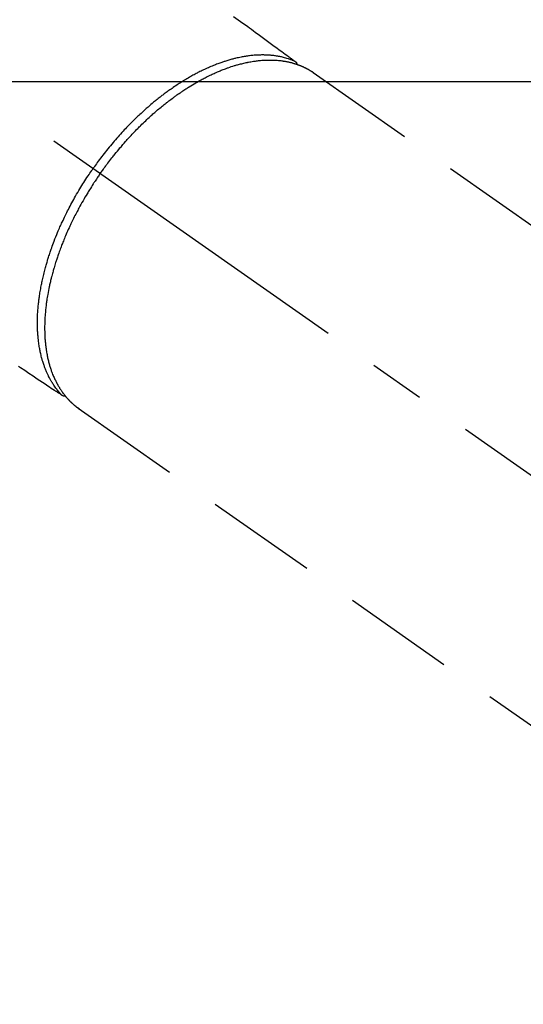
# Model space of a CAD drawing. Extents: x 0 to 26473, y -11045 to -2175.
# Drawn here: x 16032 to 16088, y -4150 to -4040 of the extents above; entities that cross this region are included whole.
import ezdxf

# ---------------------------------------------------------------- set-up
doc = ezdxf.new("R2010")
doc.units = 0
doc.header["$LTSCALE"] = 50
doc.header["$MEASUREMENT"] = 0
doc.linetypes.add('CENTER2', pattern=[1.125, 0.75, -0.125, 0.125, -0.125])
doc.linetypes.add('HIDDEN', pattern=[0.375, 0.25, -0.125])
doc.layers.add('150-機器', color=8, linetype='CONTINUOUS')

# ---------------------------------------------------------------- blocks, each defined once
blk = doc.blocks.new('F402_H')
at = {"layer": '150-機器', "color": 13, "linetype": 'CENTER2'}
blk.add_line((0, 0), (-244.02, -170.86), dxfattribs=at)
at = {"layer": '150-機器', "color": 13, "linetype": 'HIDDEN'}
for p, q in [((-167.27, -89.12), (-227.62, -131.38)), ((-140.96, -126.7), (-201.3, -168.96))]:
    blk.add_line(p, q, dxfattribs=at)
at = {"layer": '150-機器', "color": 13, "linetype": 'Continuous'}
blk.add_line((-141.06, -126.78), (-140.96, -126.7), dxfattribs=at)
at = {"layer": '150-機器', "color": 13, "linetype": 'HIDDEN'}
for points in [[(-158.34, -82.85), (-159.15, -83.42), (-159.95, -83.99), (-160.16, -84.15), (-160.37, -84.3), (-160.58, -84.46), (-160.79, -84.61), (-161.25, -84.95), (-161.7, -85.28), (-162.16, -85.62), (-162.62, -85.95), (-162.9, -86.17), (-163.19, -86.38), (-163.48, -86.59), (-163.77, -86.8), (-163.95, -86.93), (-164.13, -87.07), (-164.31, -87.2), (-164.5, -87.34), (-164.56, -87.38), (-164.62, -87.43), (-164.69, -87.48), (-164.75, -87.53), (-164.83, -87.58), (-164.9, -87.63), (-164.97, -87.69), (-165.05, -87.74), (-165.08, -87.77), (-165.12, -87.8), (-165.16, -87.82), (-165.2, -87.85), (-165.21, -87.86), (-165.23, -87.88), (-165.25, -87.89), (-165.26, -87.9), (-165.28, -87.91), (-165.29, -87.92), (-165.3, -87.93), (-165.31, -87.94), (-165.32, -87.95), (-165.33, -87.95), (-165.34, -87.96), (-165.35, -87.97), (-165.35, -87.98), (-165.36, -87.99), (-165.37, -88), (-165.37, -88.01), (-165.38, -88.02), (-165.39, -88.03), (-165.39, -88.04), (-165.4, -88.05), (-165.41, -88.06), (-165.41, -88.07), (-165.42, -88.08), (-165.42, -88.09), (-165.42, -88.1), (-165.42, -88.1), (-165.43, -88.11), (-165.43, -88.12), (-165.43, -88.13), (-165.43, -88.14), (-165.44, -88.15), (-165.44, -88.16), (-165.44, -88.16), (-165.44, -88.16), (-165.44, -88.17), (-165.44, -88.17), (-165.45, -88.18), (-165.45, -88.19), (-165.45, -88.21), (-165.45, -88.22)], [(-134.29, -122.01), (-134.5, -122.15), (-134.98, -122.47), (-135.45, -122.78), (-135.92, -123.1), (-136.39, -123.41), (-136.69, -123.61), (-136.98, -123.81), (-137.28, -124), (-137.58, -124.2), (-137.76, -124.33), (-137.95, -124.45), (-138.14, -124.58), (-138.33, -124.71), (-138.4, -124.75), (-138.46, -124.79), (-138.53, -124.84), (-138.6, -124.88), (-138.67, -124.93), (-138.75, -124.98), (-138.82, -125.03), (-138.9, -125.08), (-138.94, -125.11), (-138.98, -125.14), (-139.01, -125.16), (-139.05, -125.19), (-139.07, -125.2), (-139.09, -125.21), (-139.11, -125.22), (-139.12, -125.23), (-139.14, -125.24), (-139.15, -125.25), (-139.16, -125.26), (-139.18, -125.27), (-139.19, -125.27), (-139.2, -125.28), (-139.21, -125.28), (-139.22, -125.29), (-139.23, -125.29), (-139.24, -125.29), (-139.25, -125.3), (-139.26, -125.3), (-139.27, -125.3), (-139.28, -125.31), (-139.3, -125.31), (-139.31, -125.31), (-139.32, -125.31), (-139.33, -125.31), (-139.34, -125.31), (-139.36, -125.32), (-139.36, -125.32), (-139.37, -125.32), (-139.38, -125.32), (-139.38, -125.31), (-139.39, -125.31), (-139.41, -125.31), (-139.42, -125.31), (-139.43, -125.31), (-139.43, -125.31), (-139.43, -125.31), (-139.43, -125.31), (-139.44, -125.31), (-139.45, -125.31), (-139.46, -125.31), (-139.48, -125.3), (-139.49, -125.3)], [(-143.44, -100.44), (-143.51, -100.34), (-143.58, -100.25), (-143.64, -100.15), (-143.71, -100.05), (-143.8, -99.94), (-143.88, -99.82), (-143.97, -99.7), (-144.05, -99.59), (-144.11, -99.51), (-144.16, -99.44), (-144.21, -99.37), (-144.27, -99.3), (-144.39, -99.14), (-144.51, -98.98), (-144.63, -98.83), (-144.75, -98.67), (-144.83, -98.57), (-144.91, -98.47), (-144.99, -98.37), (-145.07, -98.28), (-145.21, -98.1), (-145.35, -97.93), (-145.5, -97.75), (-145.64, -97.58), (-145.8, -97.4), (-145.95, -97.21), (-146.11, -97.03), (-146.27, -96.85), (-146.37, -96.75), (-146.46, -96.64), (-146.56, -96.54), (-146.65, -96.43), (-146.77, -96.3), (-146.89, -96.17), (-147.01, -96.04), (-147.14, -95.91), (-147.26, -95.79), (-147.38, -95.66), (-147.5, -95.53), (-147.63, -95.41), (-147.71, -95.32), (-147.8, -95.23), (-147.89, -95.15), (-147.97, -95.06), (-148.11, -94.93), (-148.25, -94.79), (-148.39, -94.66), (-148.53, -94.53), (-148.65, -94.41), (-148.78, -94.29), (-148.91, -94.17), (-149.03, -94.06), (-149.14, -93.96), (-149.24, -93.87), (-149.34, -93.78), (-149.44, -93.69), (-149.55, -93.6), (-149.65, -93.51), (-149.75, -93.42), (-149.86, -93.33), (-149.99, -93.22), (-150.12, -93.12), (-150.25, -93.01), (-150.38, -92.9), (-150.48, -92.82), (-150.59, -92.73), (-150.69, -92.65), (-150.8, -92.57), (-150.87, -92.5), (-150.95, -92.44), (-151.03, -92.38), (-151.11, -92.32), (-151.23, -92.23), (-151.35, -92.14), (-151.47, -92.05), (-151.59, -91.96), (-151.67, -91.9), (-151.75, -91.85), (-151.83, -91.79), (-151.91, -91.73), (-152.02, -91.65), (-152.14, -91.56), (-152.26, -91.48), (-152.38, -91.4), (-152.44, -91.36), (-152.49, -91.32), (-152.54, -91.29), (-152.6, -91.25), (-152.7, -91.18), (-152.81, -91.11), (-152.92, -91.04), (-153.02, -90.97), (-153.12, -90.91), (-153.21, -90.85), (-153.31, -90.79), (-153.4, -90.73), (-153.59, -90.62), (-153.77, -90.5), (-153.96, -90.39), (-154.15, -90.28), (-154.3, -90.2), (-154.44, -90.11), (-154.59, -90.03), (-154.74, -89.95), (-154.85, -89.89), (-154.95, -89.84), (-155.06, -89.78), (-155.17, -89.72), (-155.29, -89.66), (-155.41, -89.6), (-155.53, -89.54), (-155.65, -89.48), (-155.75, -89.43), (-155.86, -89.38), (-155.97, -89.33), (-156.08, -89.28), (-156.19, -89.23), (-156.31, -89.17), (-156.43, -89.12), (-156.55, -89.07), (-156.66, -89.02), (-156.77, -88.98), (-156.87, -88.94), (-156.98, -88.89), (-157.1, -88.85), (-157.21, -88.8), (-157.33, -88.75), (-157.45, -88.71), (-157.53, -88.68), (-157.61, -88.65), (-157.69, -88.62), (-157.77, -88.6), (-157.94, -88.54), (-158.11, -88.48), (-158.28, -88.43), (-158.45, -88.37), (-158.54, -88.35), (-158.63, -88.32), (-158.72, -88.29), (-158.81, -88.27), (-158.92, -88.24), (-159.04, -88.2), (-159.15, -88.17), (-159.27, -88.15), (-159.4, -88.11), (-159.52, -88.08), (-159.65, -88.06), (-159.78, -88.03), (-159.84, -88.01), (-159.91, -88), (-159.97, -87.99), (-160.03, -87.98), (-160.17, -87.95), (-160.31, -87.93), (-160.45, -87.9), (-160.58, -87.88), (-160.69, -87.86), (-160.81, -87.85), (-160.92, -87.83), (-161.03, -87.82), (-161.15, -87.81), (-161.27, -87.79), (-161.39, -87.78), (-161.52, -87.77), (-161.61, -87.76), (-161.71, -87.76), (-161.8, -87.75), (-161.9, -87.75), (-162.01, -87.74), (-162.11, -87.74), (-162.22, -87.74), (-162.33, -87.74), (-162.47, -87.74), (-162.61, -87.74), (-162.75, -87.74), (-162.89, -87.75), (-163.01, -87.75), (-163.14, -87.76), (-163.26, -87.77), (-163.39, -87.78), (-163.48, -87.79), (-163.57, -87.8), (-163.66, -87.81), (-163.75, -87.82), (-163.8, -87.83), (-163.86, -87.84), (-163.91, -87.85), (-163.97, -87.85), (-164.01, -87.86), (-164.06, -87.87), (-164.1, -87.88), (-164.14, -87.88), (-164.21, -87.89), (-164.27, -87.91), (-164.34, -87.92), (-164.4, -87.93), (-164.44, -87.94), (-164.49, -87.95), (-164.53, -87.96), (-164.57, -87.97), (-164.66, -87.99), (-164.74, -88.01), (-164.83, -88.03), (-164.91, -88.05), (-164.96, -88.07), (-165, -88.08), (-165.05, -88.09), (-165.1, -88.11), (-165.14, -88.12), (-165.19, -88.13), (-165.23, -88.15), (-165.28, -88.16), (-165.31, -88.17), (-165.33, -88.18), (-165.36, -88.19), (-165.38, -88.2), (-165.4, -88.2), (-165.42, -88.21), (-165.43, -88.21), (-165.45, -88.22), (-165.49, -88.23), (-165.53, -88.25), (-165.56, -88.26), (-165.6, -88.27), (-165.62, -88.28), (-165.63, -88.28), (-165.65, -88.29), (-165.66, -88.3), (-165.68, -88.3), (-165.7, -88.31), (-165.72, -88.32), (-165.74, -88.33), (-165.77, -88.34), (-165.79, -88.34), (-165.81, -88.35), (-165.84, -88.36), (-165.86, -88.37), (-165.88, -88.38), (-165.9, -88.39), (-165.92, -88.4), (-165.95, -88.41), (-165.98, -88.42), (-166, -88.43), (-166.03, -88.45), (-166.06, -88.46), (-166.09, -88.47), (-166.12, -88.48), (-166.15, -88.5), (-166.18, -88.51), (-166.21, -88.52), (-166.23, -88.54), (-166.26, -88.55), (-166.28, -88.56), (-166.3, -88.57), (-166.32, -88.58), (-166.34, -88.58), (-166.37, -88.6), (-166.39, -88.61), (-166.42, -88.63), (-166.45, -88.64), (-166.48, -88.65), (-166.51, -88.67), (-166.53, -88.68), (-166.56, -88.7), (-166.58, -88.71), (-166.6, -88.72), (-166.62, -88.73), (-166.63, -88.74), (-166.67, -88.76), (-166.71, -88.78), (-166.74, -88.8), (-166.78, -88.82), (-166.81, -88.83), (-166.83, -88.85), (-166.86, -88.86), (-166.89, -88.88), (-166.91, -88.9), (-166.94, -88.91), (-166.97, -88.93), (-166.99, -88.94), (-167.02, -88.96), (-167.05, -88.98), (-167.07, -88.99), (-167.1, -89.01), (-167.13, -89.03), (-167.15, -89.04), (-167.18, -89.06), (-167.2, -89.08), (-167.22, -89.09), (-167.24, -89.1), (-167.26, -89.11), (-167.27, -89.12)], [(-165.25, -87.89), (-165.19, -87.87), (-165.14, -87.84), (-165.08, -87.82), (-165.03, -87.8), (-164.97, -87.78), (-164.92, -87.75), (-164.86, -87.73), (-164.8, -87.71), (-164.78, -87.7), (-164.75, -87.69), (-164.72, -87.68), (-164.69, -87.67), (-164.63, -87.65), (-164.57, -87.63), (-164.52, -87.61), (-164.46, -87.59), (-164.33, -87.55), (-164.2, -87.52), (-164.08, -87.48), (-163.95, -87.45), (-163.85, -87.42), (-163.74, -87.4), (-163.64, -87.38), (-163.54, -87.36), (-163.47, -87.34), (-163.4, -87.33), (-163.33, -87.32), (-163.25, -87.3), (-163.16, -87.29), (-163.06, -87.28), (-162.97, -87.26), (-162.88, -87.25), (-162.8, -87.24), (-162.73, -87.23), (-162.65, -87.22), (-162.58, -87.22), (-162.49, -87.21), (-162.4, -87.2), (-162.32, -87.2), (-162.23, -87.19), (-162.13, -87.19), (-162.03, -87.18), (-161.93, -87.18), (-161.84, -87.18), (-161.75, -87.17), (-161.66, -87.17), (-161.57, -87.17), (-161.48, -87.17), (-161.37, -87.18), (-161.25, -87.18), (-161.14, -87.18), (-161.03, -87.19), (-160.93, -87.19), (-160.84, -87.2), (-160.75, -87.2), (-160.66, -87.21), (-160.53, -87.22), (-160.4, -87.24), (-160.28, -87.25), (-160.15, -87.26), (-160.03, -87.28), (-159.91, -87.3), (-159.79, -87.31), (-159.68, -87.33), (-159.56, -87.35), (-159.44, -87.37), (-159.32, -87.39), (-159.2, -87.42), (-159.06, -87.45), (-158.91, -87.48), (-158.77, -87.51), (-158.62, -87.54), (-158.54, -87.56), (-158.45, -87.58), (-158.37, -87.61), (-158.28, -87.63), (-158.17, -87.66), (-158.06, -87.69), (-157.95, -87.72), (-157.84, -87.75), (-157.73, -87.78), (-157.62, -87.82), (-157.51, -87.85), (-157.4, -87.89), (-157.31, -87.91), (-157.22, -87.94), (-157.13, -87.97), (-157.05, -88), (-156.93, -88.04), (-156.82, -88.08), (-156.71, -88.12), (-156.6, -88.16), (-156.47, -88.21), (-156.35, -88.26), (-156.22, -88.31), (-156.1, -88.36), (-155.96, -88.42), (-155.82, -88.48), (-155.68, -88.54), (-155.54, -88.6), (-155.4, -88.66), (-155.26, -88.72), (-155.12, -88.79), (-154.98, -88.85), (-154.86, -88.91), (-154.73, -88.98), (-154.6, -89.04), (-154.48, -89.1), (-154.37, -89.15), (-154.27, -89.21), (-154.17, -89.26), (-154.07, -89.31), (-153.94, -89.38), (-153.81, -89.45), (-153.69, -89.52), (-153.56, -89.59), (-153.42, -89.67), (-153.28, -89.76), (-153.14, -89.84), (-153, -89.92), (-152.88, -89.99), (-152.77, -90.06), (-152.65, -90.13), (-152.54, -90.2), (-152.41, -90.28), (-152.28, -90.36), (-152.16, -90.45), (-152.03, -90.53), (-151.89, -90.62), (-151.75, -90.72), (-151.61, -90.81), (-151.47, -90.91), (-151.36, -90.99), (-151.24, -91.07), (-151.13, -91.15), (-151.02, -91.23), (-150.92, -91.3), (-150.82, -91.38), (-150.72, -91.45), (-150.61, -91.52), (-150.53, -91.59), (-150.44, -91.66), (-150.35, -91.72), (-150.26, -91.79), (-150.15, -91.88), (-150.04, -91.97), (-149.93, -92.05), (-149.81, -92.14), (-149.71, -92.22), (-149.61, -92.31), (-149.51, -92.39), (-149.41, -92.47), (-149.25, -92.6), (-149.1, -92.73), (-148.94, -92.86), (-148.79, -93), (-148.59, -93.17), (-148.39, -93.35), (-148.2, -93.53), (-148, -93.71), (-147.88, -93.82), (-147.76, -93.93), (-147.64, -94.04), (-147.52, -94.15), (-147.42, -94.26), (-147.31, -94.36), (-147.2, -94.47), (-147.09, -94.57), (-146.95, -94.72), (-146.8, -94.87), (-146.65, -95.02), (-146.5, -95.17), (-146.38, -95.3), (-146.25, -95.43), (-146.13, -95.57), (-146, -95.7), (-145.86, -95.86), (-145.71, -96.02), (-145.57, -96.17), (-145.43, -96.33), (-145.29, -96.49), (-145.15, -96.66), (-145.01, -96.82), (-144.87, -96.98), (-144.72, -97.16), (-144.57, -97.33), (-144.42, -97.51), (-144.28, -97.69), (-144.14, -97.86), (-144.01, -98.03), (-143.88, -98.2), (-143.74, -98.37), (-143.61, -98.54), (-143.48, -98.71), (-143.35, -98.89), (-143.22, -99.06), (-143.11, -99.21), (-143, -99.36), (-142.89, -99.51), (-142.79, -99.66), (-142.75, -99.72), (-142.71, -99.77), (-142.67, -99.82), (-142.64, -99.88)], [(-139.11, -125.22), (-139.07, -125.18), (-139.03, -125.14), (-138.99, -125.09), (-138.95, -125.05), (-138.91, -125), (-138.87, -124.96), (-138.83, -124.91), (-138.79, -124.87), (-138.77, -124.84), (-138.75, -124.82), (-138.73, -124.8), (-138.71, -124.77), (-138.67, -124.73), (-138.63, -124.68), (-138.6, -124.63), (-138.56, -124.58), (-138.48, -124.48), (-138.4, -124.37), (-138.32, -124.26), (-138.25, -124.15), (-138.19, -124.06), (-138.13, -123.98), (-138.08, -123.89), (-138.02, -123.8), (-137.99, -123.74), (-137.95, -123.68), (-137.91, -123.61), (-137.88, -123.55), (-137.83, -123.46), (-137.78, -123.38), (-137.74, -123.3), (-137.69, -123.21), (-137.66, -123.15), (-137.63, -123.08), (-137.59, -123.01), (-137.56, -122.94), (-137.52, -122.86), (-137.49, -122.78), (-137.45, -122.71), (-137.42, -122.63), (-137.38, -122.53), (-137.34, -122.44), (-137.3, -122.35), (-137.27, -122.26), (-137.24, -122.18), (-137.21, -122.09), (-137.18, -122.01), (-137.15, -121.93), (-137.11, -121.82), (-137.07, -121.71), (-137.04, -121.6), (-137, -121.49), (-136.98, -121.41), (-136.95, -121.32), (-136.93, -121.23), (-136.9, -121.14), (-136.87, -121.02), (-136.84, -120.89), (-136.81, -120.77), (-136.78, -120.64), (-136.75, -120.53), (-136.72, -120.41), (-136.7, -120.3), (-136.68, -120.18), (-136.66, -120.06), (-136.63, -119.94), (-136.61, -119.82), (-136.59, -119.7), (-136.57, -119.56), (-136.55, -119.41), (-136.53, -119.26), (-136.52, -119.11), (-136.51, -119.03), (-136.5, -118.94), (-136.49, -118.85), (-136.48, -118.77), (-136.47, -118.65), (-136.46, -118.54), (-136.45, -118.42), (-136.44, -118.31), (-136.44, -118.19), (-136.43, -118.08), (-136.42, -117.96), (-136.42, -117.84), (-136.42, -117.75), (-136.41, -117.66), (-136.41, -117.57), (-136.41, -117.48), (-136.41, -117.36), (-136.41, -117.24), (-136.41, -117.12), (-136.41, -117), (-136.41, -116.87), (-136.41, -116.73), (-136.42, -116.6), (-136.42, -116.46), (-136.43, -116.31), (-136.43, -116.16), (-136.44, -116.01), (-136.45, -115.86), (-136.46, -115.71), (-136.47, -115.55), (-136.49, -115.4), (-136.5, -115.25), (-136.52, -115.11), (-136.53, -114.97), (-136.55, -114.83), (-136.56, -114.68), (-136.58, -114.57), (-136.59, -114.46), (-136.61, -114.34), (-136.62, -114.23), (-136.64, -114.09), (-136.67, -113.94), (-136.69, -113.8), (-136.71, -113.65), (-136.74, -113.49), (-136.77, -113.34), (-136.8, -113.18), (-136.83, -113.02), (-136.85, -112.88), (-136.88, -112.75), (-136.91, -112.62), (-136.93, -112.49), (-136.97, -112.34), (-137, -112.19), (-137.03, -112.05), (-137.07, -111.9), (-137.11, -111.74), (-137.15, -111.57), (-137.19, -111.41), (-137.23, -111.25), (-137.27, -111.11), (-137.3, -110.98), (-137.34, -110.84), (-137.38, -110.71), (-137.41, -110.59), (-137.45, -110.47), (-137.48, -110.35), (-137.52, -110.23), (-137.55, -110.12), (-137.58, -110.02), (-137.61, -109.91), (-137.65, -109.81), (-137.69, -109.67), (-137.74, -109.54), (-137.78, -109.4), (-137.83, -109.26), (-137.87, -109.14), (-137.91, -109.02), (-137.95, -108.9), (-138, -108.77), (-138.06, -108.58), (-138.13, -108.39), (-138.21, -108.2), (-138.28, -108.01), (-138.37, -107.76), (-138.47, -107.52), (-138.57, -107.27), (-138.67, -107.03), (-138.74, -106.87), (-138.8, -106.72), (-138.87, -106.57), (-138.93, -106.42), (-138.99, -106.29), (-139.05, -106.15), (-139.11, -106.01), (-139.18, -105.88), (-139.27, -105.69), (-139.36, -105.5), (-139.45, -105.31), (-139.54, -105.12), (-139.62, -104.95), (-139.7, -104.79), (-139.78, -104.63), (-139.87, -104.47), (-139.96, -104.28), (-140.06, -104.09), (-140.16, -103.9), (-140.26, -103.71), (-140.37, -103.52), (-140.47, -103.34), (-140.57, -103.15), (-140.68, -102.96), (-140.79, -102.76), (-140.91, -102.56), (-141.03, -102.36), (-141.15, -102.17), (-141.26, -101.98), (-141.37, -101.8), (-141.49, -101.61), (-141.6, -101.43), (-141.72, -101.25), (-141.83, -101.07), (-141.95, -100.88), (-142.07, -100.7), (-142.18, -100.55), (-142.28, -100.4), (-142.38, -100.24), (-142.49, -100.09), (-142.53, -100.04), (-142.56, -99.98), (-142.6, -99.93), (-142.64, -99.88)], [(-143.44, -100.44), (-143.37, -100.53), (-143.31, -100.63), (-143.24, -100.73), (-143.17, -100.82), (-143.09, -100.94), (-143.01, -101.06), (-142.93, -101.18), (-142.85, -101.3), (-142.8, -101.38), (-142.75, -101.45), (-142.7, -101.53), (-142.65, -101.61), (-142.55, -101.77), (-142.44, -101.94), (-142.33, -102.11), (-142.23, -102.28), (-142.16, -102.38), (-142.1, -102.49), (-142.03, -102.6), (-141.96, -102.71), (-141.85, -102.9), (-141.73, -103.09), (-141.62, -103.29), (-141.51, -103.49), (-141.39, -103.69), (-141.27, -103.9), (-141.16, -104.11), (-141.04, -104.32), (-140.97, -104.45), (-140.91, -104.57), (-140.84, -104.7), (-140.77, -104.83), (-140.69, -104.98), (-140.61, -105.14), (-140.53, -105.3), (-140.45, -105.46), (-140.37, -105.62), (-140.3, -105.78), (-140.22, -105.93), (-140.14, -106.09), (-140.09, -106.2), (-140.04, -106.32), (-139.99, -106.43), (-139.94, -106.54), (-139.86, -106.71), (-139.78, -106.89), (-139.7, -107.06), (-139.63, -107.24), (-139.56, -107.4), (-139.49, -107.56), (-139.42, -107.72), (-139.36, -107.88), (-139.31, -108), (-139.25, -108.13), (-139.2, -108.26), (-139.15, -108.39), (-139.1, -108.51), (-139.05, -108.64), (-139.01, -108.77), (-138.96, -108.9), (-138.9, -109.06), (-138.84, -109.21), (-138.79, -109.37), (-138.73, -109.53), (-138.69, -109.66), (-138.64, -109.79), (-138.6, -109.92), (-138.56, -110.04), (-138.53, -110.14), (-138.5, -110.23), (-138.47, -110.33), (-138.44, -110.42), (-138.39, -110.57), (-138.35, -110.71), (-138.3, -110.85), (-138.26, -110.99), (-138.24, -111.09), (-138.21, -111.18), (-138.18, -111.28), (-138.16, -111.37), (-138.12, -111.51), (-138.08, -111.65), (-138.04, -111.79), (-138, -111.94), (-137.99, -112), (-137.97, -112.06), (-137.95, -112.12), (-137.94, -112.18), (-137.91, -112.31), (-137.88, -112.43), (-137.85, -112.56), (-137.82, -112.68), (-137.8, -112.79), (-137.77, -112.9), (-137.75, -113.01), (-137.72, -113.12), (-137.68, -113.33), (-137.64, -113.55), (-137.6, -113.76), (-137.56, -113.98), (-137.53, -114.14), (-137.5, -114.31), (-137.47, -114.48), (-137.45, -114.64), (-137.43, -114.76), (-137.41, -114.88), (-137.4, -115), (-137.38, -115.12), (-137.37, -115.26), (-137.35, -115.39), (-137.34, -115.52), (-137.32, -115.66), (-137.31, -115.77), (-137.3, -115.89), (-137.29, -116.01), (-137.28, -116.13), (-137.27, -116.26), (-137.26, -116.39), (-137.25, -116.52), (-137.24, -116.65), (-137.24, -116.76), (-137.23, -116.88), (-137.23, -116.99), (-137.22, -117.11), (-137.22, -117.23), (-137.22, -117.36), (-137.21, -117.49), (-137.21, -117.62), (-137.21, -117.7), (-137.21, -117.78), (-137.21, -117.87), (-137.21, -117.95), (-137.22, -118.13), (-137.22, -118.31), (-137.23, -118.49), (-137.24, -118.66), (-137.24, -118.76), (-137.25, -118.85), (-137.25, -118.95), (-137.26, -119.04), (-137.27, -119.16), (-137.28, -119.28), (-137.29, -119.4), (-137.3, -119.52), (-137.32, -119.65), (-137.33, -119.78), (-137.35, -119.91), (-137.37, -120.04), (-137.38, -120.1), (-137.39, -120.16), (-137.4, -120.23), (-137.41, -120.29), (-137.43, -120.43), (-137.45, -120.57), (-137.48, -120.7), (-137.5, -120.84), (-137.53, -120.95), (-137.55, -121.06), (-137.57, -121.17), (-137.6, -121.28), (-137.63, -121.4), (-137.66, -121.52), (-137.69, -121.64), (-137.72, -121.76), (-137.75, -121.85), (-137.77, -121.94), (-137.8, -122.03), (-137.83, -122.13), (-137.86, -122.23), (-137.9, -122.33), (-137.93, -122.43), (-137.96, -122.53), (-138.01, -122.66), (-138.06, -122.79), (-138.11, -122.92), (-138.17, -123.05), (-138.21, -123.17), (-138.27, -123.28), (-138.32, -123.4), (-138.37, -123.51), (-138.41, -123.59), (-138.45, -123.67), (-138.49, -123.75), (-138.53, -123.83), (-138.56, -123.88), (-138.58, -123.93), (-138.61, -123.98), (-138.64, -124.03), (-138.66, -124.07), (-138.68, -124.11), (-138.7, -124.15), (-138.72, -124.19), (-138.76, -124.24), (-138.79, -124.3), (-138.82, -124.36), (-138.86, -124.41), (-138.88, -124.45), (-138.9, -124.49), (-138.93, -124.52), (-138.95, -124.56), (-139, -124.63), (-139.05, -124.71), (-139.1, -124.78), (-139.15, -124.85), (-139.17, -124.89), (-139.2, -124.93), (-139.23, -124.97), (-139.26, -125.01), (-139.29, -125.04), (-139.32, -125.08), (-139.35, -125.12), (-139.38, -125.16), (-139.39, -125.18), (-139.41, -125.2), (-139.42, -125.22), (-139.44, -125.24), (-139.45, -125.26), (-139.46, -125.27), (-139.48, -125.29), (-139.49, -125.3), (-139.51, -125.33), (-139.54, -125.36), (-139.56, -125.39), (-139.59, -125.42), (-139.6, -125.44), (-139.61, -125.45), (-139.62, -125.46), (-139.63, -125.47), (-139.64, -125.49), (-139.66, -125.5), (-139.67, -125.52), (-139.69, -125.54), (-139.7, -125.56), (-139.72, -125.58), (-139.74, -125.6), (-139.76, -125.62), (-139.77, -125.63), (-139.78, -125.65), (-139.8, -125.66), (-139.81, -125.68), (-139.83, -125.7), (-139.86, -125.72), (-139.88, -125.75), (-139.9, -125.77), (-139.92, -125.79), (-139.94, -125.82), (-139.96, -125.84), (-139.99, -125.86), (-140.01, -125.88), (-140.03, -125.91), (-140.05, -125.93), (-140.07, -125.95), (-140.09, -125.96), (-140.1, -125.98), (-140.12, -125.99), (-140.13, -126.01), (-140.16, -126.03), (-140.18, -126.05), (-140.2, -126.07), (-140.22, -126.09), (-140.25, -126.12), (-140.27, -126.14), (-140.29, -126.16), (-140.32, -126.18), (-140.33, -126.19), (-140.35, -126.21), (-140.36, -126.22), (-140.38, -126.24), (-140.41, -126.26), (-140.44, -126.29), (-140.47, -126.32), (-140.5, -126.34), (-140.53, -126.36), (-140.55, -126.38), (-140.57, -126.4), (-140.6, -126.42), (-140.62, -126.44), (-140.65, -126.46), (-140.67, -126.48), (-140.69, -126.5), (-140.72, -126.52), (-140.74, -126.54), (-140.77, -126.56), (-140.79, -126.58), (-140.82, -126.6), (-140.84, -126.62), (-140.87, -126.64), (-140.89, -126.65), (-140.91, -126.67), (-140.93, -126.68), (-140.94, -126.69), (-140.96, -126.7)]]:
    blk.add_lwpolyline(points, dxfattribs=at)

msp = doc.modelspace()

# ---------------------------------------------------------------- linework, layer by layer
at = {"layer": '150-機器', "color": 2, "linetype": 'Continuous'}
msp.add_lwpolyline([(16187.49, -4046.51), (15607.49, -4046.51, 0.414214), (15597.49, -4056.51), (15597.49, -4436.51, 0.414214), (15607.49, -4446.51), (16187.49, -4446.51, 0.414214), (16197.49, -4436.51), (16197.49, -4056.51, 0.414214)], format="xyb", close=True, dxfattribs=at)

# ---------------------------------------------------------------- block references
at = {"layer": '150-機器', "xscale": -1}
msp.add_blockref('F402_H', (15897.49, -3956.32), dxfattribs=at)

doc.saveas('drawing.dxf')
